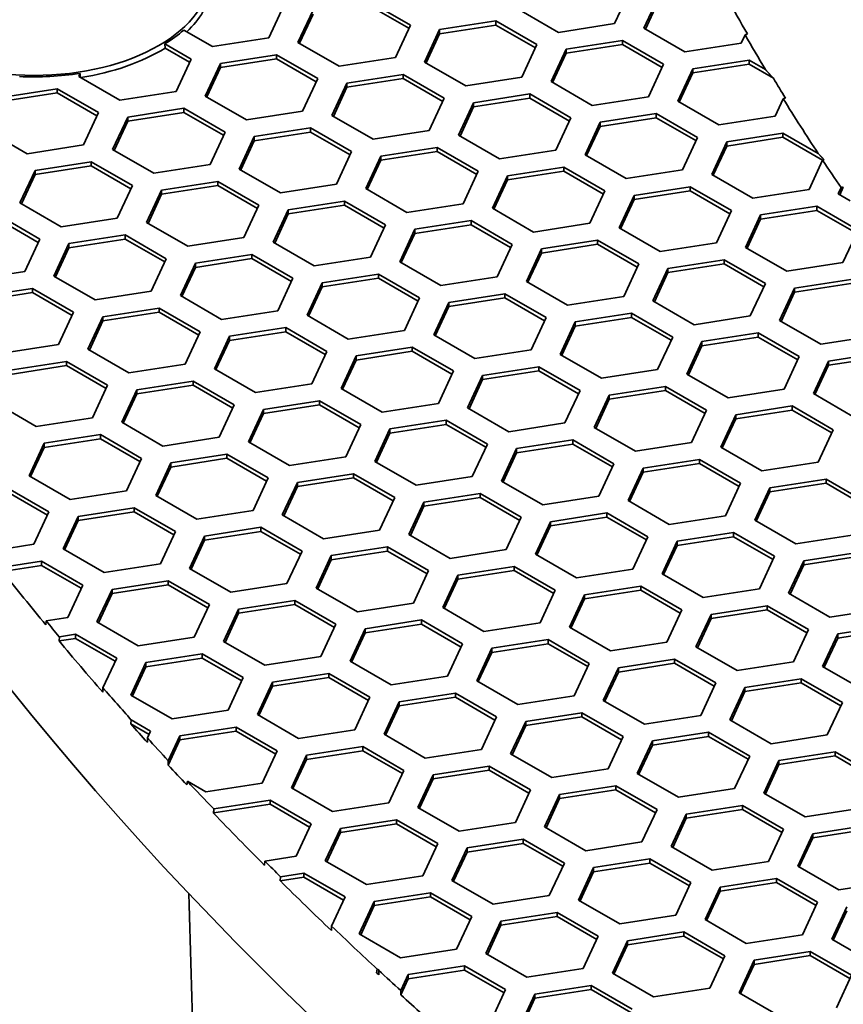
# Model space of a CAD drawing. Units: millimetres. Extents: x 14 to 1080, y -49 to 580.
# Drawn here: x 579 to 595, y 271 to 290 of the extents above; entities that cross this region are included whole.
import ezdxf

# ---------------------------------------------------------------- set-up
doc = ezdxf.new("R2010")
doc.units = ezdxf.units.MM
doc.header["$LTSCALE"] = 2
doc.layers.add('Visible (ISO)', color=7, linetype='Continuous', lineweight=35)

msp = doc.modelspace()

# ---------------------------------------------------------------- linework, layer by layer
at = {"layer": 'Visible (ISO)'}
for p, q in [((591.022, 290.983), (590.723, 290.339)), ((591.303, 290.249), (591.602, 290.893)), ((584.16, 290.699), (583.861, 290.055)), ((585.855, 290.781), (586.672, 290.31)), ((585.855, 290.7), (586.642, 290.246)), ((591.333, 290.232), (591.602, 290.811)), ((584.441, 289.965), (584.74, 290.609)), ((584.471, 289.948), (584.74, 290.527)), ((589.607, 290.166), (588.791, 290.638)), ((586.672, 290.31), (586.373, 289.666)), ((587.251, 290.22), (588.367, 290.393)), ((587.251, 290.139), (588.367, 290.311)), ((588.367, 290.393), (589.183, 289.922)), ((588.367, 290.393), (588.367, 290.311)), ((588.367, 290.311), (589.153, 289.857)), ((590.723, 290.339), (589.607, 290.166)), ((582.746, 289.882), (582.175, 290.212)), ((586.952, 289.576), (587.251, 290.22)), ((586.982, 289.559), (587.251, 290.139)), ((587.251, 290.22), (587.251, 290.139)), ((592.119, 289.778), (591.303, 290.249)), ((593.312, 290.117), (593.235, 289.95)), ((581.807, 289.853), (581.803, 289.937)), ((581.803, 289.937), (582.321, 289.637)), ((583.861, 290.055), (582.746, 289.882)), ((585.258, 289.494), (584.441, 289.965)), ((589.183, 289.922), (588.884, 289.278)), ((589.763, 289.832), (590.879, 290.004)), ((589.763, 289.75), (590.879, 289.922)), ((590.879, 290.004), (591.695, 289.533)), ((590.879, 290.004), (590.879, 289.922)), ((590.879, 289.922), (591.665, 289.468)), ((593.235, 289.95), (592.119, 289.778)), ((581.807, 289.853), (582.292, 289.573)), ((582.901, 289.547), (584.017, 289.72)), ((584.017, 289.72), (584.833, 289.249)), ((584.017, 289.72), (584.017, 289.638)), ((589.464, 289.188), (589.763, 289.832)), ((589.494, 289.17), (589.763, 289.75)), ((589.763, 289.832), (589.763, 289.75)), ((582.321, 289.637), (582.023, 288.993)), ((582.603, 288.903), (582.901, 289.547)), ((582.901, 289.466), (584.017, 289.638)), ((582.901, 289.547), (582.901, 289.466)), ((584.017, 289.638), (584.803, 289.184)), ((586.373, 289.666), (585.258, 289.494)), ((587.769, 289.105), (586.952, 289.576)), ((591.695, 289.533), (591.396, 288.889)), ((592.275, 289.443), (593.39, 289.616)), ((592.275, 289.361), (593.39, 289.534)), ((593.39, 289.616), (593.716, 289.427)), ((593.39, 289.616), (593.39, 289.534)), ((593.39, 289.534), (593.873, 289.255)), ((580.091, 289.292), (580.119, 289.352)), ((580.907, 288.821), (580.091, 289.292)), ((580.119, 289.352), (580.117, 289.277)), ((582.632, 288.886), (582.901, 289.466)), ((585.413, 289.159), (586.528, 289.331)), ((586.528, 289.331), (587.345, 288.86)), ((586.528, 289.331), (586.528, 289.25)), ((591.976, 288.799), (592.275, 289.443)), ((592.006, 288.782), (592.275, 289.361)), ((592.275, 289.443), (592.275, 289.361)), ((584.833, 289.249), (584.534, 288.605)), ((585.114, 288.515), (585.413, 289.159)), ((585.413, 289.077), (586.528, 289.25)), ((585.413, 289.159), (585.413, 289.077)), ((586.528, 289.25), (587.315, 288.796)), ((588.884, 289.278), (587.769, 289.105)), ((590.281, 288.716), (589.464, 289.188)), ((578.551, 288.875), (579.666, 289.047)), ((578.551, 288.793), (579.666, 288.966)), ((579.666, 289.047), (580.483, 288.576)), ((579.666, 289.047), (579.666, 288.966)), ((579.666, 288.966), (580.453, 288.512)), ((582.023, 288.993), (580.907, 288.821)), ((583.419, 288.432), (582.603, 288.903)), ((585.144, 288.498), (585.413, 289.077)), ((587.925, 288.77), (589.04, 288.943)), ((589.04, 288.943), (589.857, 288.471)), ((589.04, 288.943), (589.04, 288.861)), ((587.345, 288.86), (587.046, 288.216)), ((587.626, 288.126), (587.925, 288.77)), ((587.925, 288.688), (589.04, 288.861)), ((587.925, 288.77), (587.925, 288.688)), ((589.04, 288.861), (589.827, 288.407)), ((591.396, 288.889), (590.281, 288.716)), ((592.792, 288.328), (591.976, 288.799)), ((594.069, 288.848), (593.908, 288.5)), ((580.483, 288.576), (580.184, 287.932)), ((581.063, 288.486), (582.178, 288.659)), ((581.063, 288.404), (582.178, 288.577)), ((582.178, 288.659), (582.995, 288.187)), ((582.178, 288.659), (582.178, 288.577)), ((582.178, 288.577), (582.965, 288.123)), ((584.534, 288.605), (583.419, 288.432)), ((585.93, 288.044), (585.114, 288.515)), ((587.656, 288.109), (587.925, 288.688)), ((590.436, 288.382), (591.551, 288.554)), ((591.551, 288.554), (592.368, 288.083)), ((591.551, 288.554), (591.551, 288.473)), ((580.764, 287.842), (581.063, 288.486)), ((580.794, 287.825), (581.063, 288.404)), ((581.063, 288.486), (581.063, 288.404)), ((589.857, 288.471), (589.558, 287.827)), ((590.137, 287.738), (590.436, 288.382)), ((590.436, 288.3), (591.551, 288.473)), ((590.436, 288.382), (590.436, 288.3)), ((591.551, 288.473), (592.338, 288.018)), ((593.908, 288.5), (592.792, 288.328)), ((579.069, 287.759), (578.252, 288.231)), ((582.995, 288.187), (582.696, 287.543)), ((583.574, 288.097), (584.69, 288.27)), ((583.574, 288.016), (584.69, 288.188)), ((584.69, 288.27), (585.506, 287.799)), ((584.69, 288.27), (584.69, 288.188)), ((584.69, 288.188), (585.476, 287.734)), ((587.046, 288.216), (585.93, 288.044)), ((588.442, 287.655), (587.626, 288.126)), ((590.167, 287.72), (590.436, 288.3)), ((592.948, 287.993), (594.063, 288.165)), ((594.063, 288.165), (594.764, 287.761)), ((594.063, 288.165), (594.063, 288.084)), ((580.184, 287.932), (579.069, 287.759)), ((583.275, 287.454), (583.574, 288.097)), ((583.305, 287.436), (583.574, 288.016)), ((583.574, 288.097), (583.574, 288.016)), ((592.368, 288.083), (592.069, 287.439)), ((592.649, 287.349), (592.948, 287.993)), ((592.948, 287.911), (594.063, 288.084)), ((592.948, 287.993), (592.948, 287.911)), ((594.063, 288.084), (594.85, 287.63)), ((581.581, 287.371), (580.764, 287.842)), ((585.506, 287.799), (585.207, 287.155)), ((586.086, 287.709), (587.202, 287.881)), ((586.086, 287.627), (587.202, 287.8)), ((587.202, 287.881), (588.018, 287.41)), ((587.202, 287.881), (587.202, 287.8)), ((587.202, 287.8), (587.988, 287.345)), ((589.558, 287.827), (588.442, 287.655)), ((590.954, 287.266), (590.137, 287.738)), ((592.679, 287.332), (592.948, 287.911)), ((579.224, 287.425), (580.34, 287.597)), ((580.34, 287.597), (581.156, 287.126)), ((580.34, 287.597), (580.34, 287.515)), ((582.696, 287.543), (581.581, 287.371)), ((585.787, 287.065), (586.086, 287.709)), ((585.817, 287.047), (586.086, 287.627)), ((586.086, 287.709), (586.086, 287.627)), ((594.85, 287.63), (594.581, 287.05)), ((578.926, 286.781), (579.224, 287.425)), ((578.955, 286.763), (579.224, 287.343)), ((579.224, 287.343), (580.34, 287.515)), ((579.224, 287.425), (579.224, 287.343)), ((580.34, 287.515), (581.126, 287.061)), ((584.092, 286.982), (583.275, 287.454)), ((588.018, 287.41), (587.719, 286.766)), ((588.598, 287.32), (589.713, 287.493)), ((588.598, 287.239), (589.713, 287.411)), ((589.713, 287.493), (590.529, 287.021)), ((589.713, 287.493), (589.713, 287.411)), ((589.713, 287.411), (590.5, 286.957)), ((592.069, 287.439), (590.954, 287.266)), ((593.466, 286.877), (592.649, 287.349)), ((581.736, 287.036), (582.851, 287.209)), ((582.851, 287.209), (583.668, 286.737)), ((582.851, 287.209), (582.851, 287.127)), ((585.207, 287.155), (584.092, 286.982)), ((588.299, 286.676), (588.598, 287.32)), ((588.329, 286.659), (588.598, 287.239)), ((588.598, 287.32), (588.598, 287.239)), ((581.156, 287.126), (580.857, 286.482)), ((581.437, 286.392), (581.736, 287.036)), ((581.467, 286.375), (581.736, 286.954)), ((581.736, 286.954), (582.851, 287.127)), ((581.736, 287.036), (581.736, 286.954)), ((582.851, 287.127), (583.638, 286.673)), ((586.604, 286.593), (585.787, 287.065)), ((590.529, 287.021), (590.231, 286.377)), ((591.11, 286.931), (592.225, 287.104)), ((591.11, 286.85), (592.225, 287.022)), ((592.225, 287.104), (593.041, 286.633)), ((592.225, 287.104), (592.225, 287.022)), ((592.225, 287.022), (593.011, 286.568)), ((594.581, 287.05), (593.466, 286.877)), ((595.161, 286.96), (595.218, 287.085)), ((595.4, 286.822), (595.161, 286.96)), ((595.19, 286.943), (595.261, 287.095)), ((579.742, 286.309), (578.926, 286.781)), ((584.248, 286.647), (585.363, 286.82)), ((585.363, 286.82), (586.18, 286.348)), ((585.363, 286.82), (585.363, 286.738)), ((587.719, 286.766), (586.604, 286.593)), ((590.811, 286.287), (591.11, 286.931)), ((590.841, 286.27), (591.11, 286.85)), ((591.11, 286.931), (591.11, 286.85)), ((583.668, 286.737), (583.369, 286.093)), ((583.949, 286.003), (584.248, 286.647)), ((583.979, 285.986), (584.248, 286.566)), ((584.248, 286.566), (585.363, 286.738)), ((584.248, 286.647), (584.248, 286.566)), ((585.363, 286.738), (586.15, 286.284)), ((589.115, 286.205), (588.299, 286.676)), ((593.041, 286.633), (592.743, 285.989)), ((593.621, 286.543), (594.736, 286.715)), ((593.621, 286.461), (594.736, 286.634)), ((594.736, 286.715), (595.553, 286.244)), ((594.736, 286.715), (594.736, 286.634)), ((594.736, 286.634), (595.523, 286.18)), ((578.501, 286.536), (579.318, 286.064)), ((578.501, 286.454), (579.288, 286)), ((580.857, 286.482), (579.742, 286.309)), ((582.254, 285.921), (581.437, 286.392)), ((586.759, 286.259), (587.875, 286.431)), ((587.875, 286.431), (588.691, 285.96)), ((587.875, 286.431), (587.875, 286.35)), ((590.231, 286.377), (589.115, 286.205)), ((593.322, 285.899), (593.621, 286.543)), ((593.352, 285.882), (593.621, 286.461)), ((593.621, 286.543), (593.621, 286.461)), ((586.18, 286.348), (585.881, 285.704)), ((586.46, 285.615), (586.759, 286.259)), ((586.49, 285.598), (586.759, 286.177)), ((586.759, 286.177), (587.875, 286.35)), ((586.759, 286.259), (586.759, 286.177)), ((587.875, 286.35), (588.661, 285.895)), ((591.627, 285.816), (590.811, 286.287)), ((595.553, 286.244), (595.254, 285.6)), ((579.318, 286.064), (579.019, 285.42)), ((579.599, 285.331), (579.897, 285.975)), ((579.897, 285.975), (581.013, 286.147)), ((579.897, 285.893), (581.013, 286.065)), ((579.897, 285.975), (579.897, 285.893)), ((581.013, 286.147), (581.829, 285.676)), ((581.013, 286.147), (581.013, 286.065)), ((581.013, 286.065), (581.799, 285.611)), ((583.369, 286.093), (582.254, 285.921)), ((584.765, 285.532), (583.949, 286.003)), ((589.271, 285.87), (590.386, 286.042)), ((590.386, 286.042), (591.203, 285.571)), ((590.386, 286.042), (590.386, 285.961)), ((592.743, 285.989), (591.627, 285.816)), ((579.628, 285.313), (579.897, 285.893)), ((588.691, 285.96), (588.392, 285.316)), ((588.972, 285.226), (589.271, 285.87)), ((589.002, 285.209), (589.271, 285.788)), ((589.271, 285.788), (590.386, 285.961)), ((589.271, 285.87), (589.271, 285.788)), ((590.386, 285.961), (591.173, 285.507)), ((594.139, 285.428), (593.322, 285.899)), ((581.829, 285.676), (581.53, 285.032)), ((582.11, 284.942), (582.409, 285.586)), ((582.409, 285.586), (583.525, 285.758)), ((582.409, 285.504), (583.525, 285.677)), ((582.409, 285.586), (582.409, 285.504)), ((583.525, 285.758), (584.341, 285.287)), ((583.525, 285.758), (583.525, 285.677)), ((583.525, 285.677), (584.311, 285.223)), ((585.881, 285.704), (584.765, 285.532)), ((587.277, 285.143), (586.46, 285.615)), ((591.782, 285.481), (592.898, 285.654)), ((592.898, 285.654), (593.714, 285.183)), ((592.898, 285.654), (592.898, 285.572)), ((595.254, 285.6), (594.139, 285.428)), ((579.019, 285.42), (577.904, 285.248)), ((582.14, 284.925), (582.409, 285.504)), ((591.203, 285.571), (590.904, 284.927)), ((591.484, 284.837), (591.782, 285.481)), ((591.513, 284.82), (591.782, 285.4)), ((591.782, 285.4), (592.898, 285.572)), ((591.782, 285.481), (591.782, 285.4)), ((592.898, 285.572), (593.684, 285.118)), ((580.415, 284.859), (579.599, 285.331)), ((584.341, 285.287), (584.042, 284.643)), ((584.622, 284.553), (584.921, 285.197)), ((584.921, 285.197), (586.036, 285.37)), ((584.921, 285.116), (586.036, 285.288)), ((584.921, 285.197), (584.921, 285.116)), ((586.036, 285.37), (586.853, 284.898)), ((586.036, 285.37), (586.036, 285.288)), ((586.036, 285.288), (586.823, 284.834)), ((588.392, 285.316), (587.277, 285.143)), ((589.789, 284.755), (588.972, 285.226)), ((593.714, 285.183), (593.415, 284.539)), ((594.294, 285.093), (595.41, 285.265)), ((594.294, 285.011), (595.41, 285.184)), ((578.059, 284.913), (579.174, 285.086)), ((578.059, 284.831), (579.174, 285.004)), ((579.174, 285.086), (579.991, 284.614)), ((579.174, 285.086), (579.174, 285.004)), ((579.174, 285.004), (579.961, 284.55)), ((581.53, 285.032), (580.415, 284.859)), ((584.652, 284.536), (584.921, 285.116)), ((593.995, 284.449), (594.294, 285.093)), ((594.025, 284.431), (594.294, 285.011)), ((594.294, 285.093), (594.294, 285.011)), ((582.927, 284.47), (582.11, 284.942)), ((586.853, 284.898), (586.554, 284.254)), ((587.134, 284.165), (587.433, 284.808)), ((587.433, 284.808), (588.548, 284.981)), ((587.433, 284.727), (588.548, 284.899)), ((587.433, 284.808), (587.433, 284.727)), ((588.548, 284.981), (589.364, 284.51)), ((588.548, 284.981), (588.548, 284.899)), ((588.548, 284.899), (589.335, 284.445)), ((590.904, 284.927), (589.789, 284.755)), ((592.3, 284.366), (591.484, 284.837)), ((579.991, 284.614), (579.692, 283.97)), ((580.571, 284.524), (581.686, 284.697)), ((580.571, 284.443), (581.686, 284.615)), ((581.686, 284.697), (582.503, 284.225)), ((581.686, 284.697), (581.686, 284.615)), ((581.686, 284.615), (582.473, 284.161)), ((584.042, 284.643), (582.927, 284.47)), ((587.164, 284.147), (587.433, 284.727)), ((580.272, 283.88), (580.571, 284.524)), ((580.302, 283.863), (580.571, 284.443)), ((580.571, 284.524), (580.571, 284.443)), ((585.438, 284.082), (584.622, 284.553)), ((589.364, 284.51), (589.066, 283.866)), ((589.645, 283.776), (589.944, 284.42)), ((589.944, 284.42), (591.059, 284.593)), ((589.944, 284.338), (591.059, 284.511)), ((589.944, 284.42), (589.944, 284.338)), ((591.059, 284.593), (591.876, 284.121)), ((591.059, 284.593), (591.059, 284.511)), ((591.059, 284.511), (591.846, 284.057)), ((593.415, 284.539), (592.3, 284.366)), ((594.812, 283.977), (593.995, 284.449)), ((582.503, 284.225), (582.204, 283.582)), ((583.082, 284.136), (584.198, 284.308)), ((583.082, 284.054), (584.198, 284.227)), ((584.198, 284.308), (585.014, 283.837)), ((584.198, 284.308), (584.198, 284.227)), ((584.198, 284.227), (584.984, 283.773)), ((586.554, 284.254), (585.438, 284.082)), ((589.675, 283.759), (589.944, 284.338)), ((582.783, 283.492), (583.082, 284.136)), ((582.813, 283.475), (583.082, 284.054)), ((583.082, 284.136), (583.082, 284.054)), ((587.95, 283.693), (587.134, 284.165)), ((591.876, 284.121), (591.577, 283.477)), ((592.157, 283.387), (592.456, 284.031)), ((592.456, 284.031), (593.571, 284.204)), ((592.456, 283.95), (593.571, 284.122)), ((592.456, 284.031), (592.456, 283.95)), ((593.571, 284.204), (594.388, 283.732)), ((593.571, 284.204), (593.571, 284.122)), ((593.571, 284.122), (594.358, 283.668)), ((595.927, 284.15), (594.812, 283.977)), ((579.692, 283.97), (578.577, 283.798)), ((581.088, 283.409), (580.272, 283.88)), ((585.014, 283.837), (584.715, 283.193)), ((585.594, 283.747), (586.709, 283.92)), ((585.594, 283.665), (586.709, 283.838)), ((586.709, 283.92), (587.526, 283.448)), ((586.709, 283.92), (586.709, 283.838)), ((586.709, 283.838), (587.496, 283.384)), ((589.066, 283.866), (587.95, 283.693)), ((592.187, 283.37), (592.456, 283.95)), ((594.967, 283.643), (596.083, 283.815)), ((578.732, 283.463), (579.848, 283.635)), ((579.848, 283.635), (580.664, 283.164)), ((579.848, 283.635), (579.848, 283.554)), ((585.295, 283.103), (585.594, 283.747)), ((585.325, 283.086), (585.594, 283.665)), ((585.594, 283.747), (585.594, 283.665)), ((590.462, 283.305), (589.645, 283.776)), ((594.388, 283.732), (594.089, 283.088)), ((594.668, 282.999), (594.967, 283.643)), ((594.967, 283.561), (596.083, 283.734)), ((594.967, 283.643), (594.967, 283.561)), ((578.732, 283.381), (579.848, 283.554)), ((579.848, 283.554), (580.634, 283.1)), ((582.204, 283.582), (581.088, 283.409)), ((583.6, 283.02), (582.783, 283.492)), ((587.526, 283.448), (587.227, 282.804)), ((588.105, 283.359), (589.221, 283.531)), ((588.105, 283.277), (589.221, 283.449)), ((589.221, 283.531), (590.037, 283.06)), ((589.221, 283.531), (589.221, 283.449)), ((589.221, 283.449), (590.007, 282.995)), ((591.577, 283.477), (590.462, 283.305)), ((594.698, 282.981), (594.967, 283.561)), ((581.244, 283.074), (582.359, 283.247)), ((582.359, 283.247), (583.176, 282.776)), ((582.359, 283.247), (582.359, 283.165)), ((587.807, 282.715), (588.105, 283.359)), ((587.837, 282.697), (588.105, 283.277)), ((588.105, 283.359), (588.105, 283.277)), ((592.973, 282.916), (592.157, 283.387)), ((580.664, 283.164), (580.365, 282.52)), ((580.945, 282.43), (581.244, 283.074)), ((581.244, 282.993), (582.359, 283.165)), ((581.244, 283.074), (581.244, 282.993)), ((582.359, 283.165), (583.146, 282.711)), ((584.715, 283.193), (583.6, 283.02)), ((586.112, 282.632), (585.295, 283.103)), ((590.037, 283.06), (589.738, 282.416)), ((590.617, 282.97), (591.733, 283.142)), ((590.617, 282.888), (591.733, 283.061)), ((591.733, 283.142), (592.549, 282.671)), ((591.733, 283.142), (591.733, 283.061)), ((591.733, 283.061), (592.519, 282.606)), ((594.089, 283.088), (592.973, 282.916)), ((580.975, 282.413), (581.244, 282.993)), ((583.756, 282.686), (584.871, 282.858)), ((584.871, 282.858), (585.687, 282.387)), ((584.871, 282.858), (584.871, 282.776)), ((590.319, 282.326), (590.617, 282.97)), ((590.348, 282.309), (590.617, 282.888)), ((590.617, 282.97), (590.617, 282.888)), ((595.485, 282.527), (594.668, 282.999)), ((579.25, 282.348), (578.433, 282.819)), ((583.176, 282.776), (582.877, 282.132)), ((583.457, 282.042), (583.756, 282.686)), ((583.756, 282.604), (584.871, 282.776)), ((583.756, 282.686), (583.756, 282.604)), ((584.871, 282.776), (585.658, 282.322)), ((587.227, 282.804), (586.112, 282.632)), ((588.623, 282.243), (587.807, 282.715)), ((592.549, 282.671), (592.25, 282.027)), ((593.129, 282.581), (594.244, 282.754)), ((593.129, 282.5), (594.244, 282.672)), ((594.244, 282.754), (595.061, 282.282)), ((594.244, 282.754), (594.244, 282.672)), ((594.244, 282.672), (595.031, 282.218)), ((580.365, 282.52), (579.25, 282.348)), ((583.487, 282.024), (583.756, 282.604)), ((586.267, 282.297), (587.382, 282.47)), ((587.382, 282.47), (588.199, 281.998)), ((587.382, 282.47), (587.382, 282.388)), ((592.83, 281.937), (593.129, 282.581)), ((592.86, 281.92), (593.129, 282.5)), ((593.129, 282.581), (593.129, 282.5)), ((581.761, 281.959), (580.945, 282.43)), ((585.687, 282.387), (585.389, 281.743)), ((585.968, 281.653), (586.267, 282.297)), ((586.267, 282.215), (587.382, 282.388)), ((586.267, 282.297), (586.267, 282.215)), ((587.382, 282.388), (588.169, 281.934)), ((589.738, 282.416), (588.623, 282.243)), ((591.135, 281.854), (590.319, 282.326)), ((595.061, 282.282), (594.762, 281.638)), ((579.405, 282.013), (580.521, 282.185)), ((579.405, 281.931), (580.521, 282.104)), ((580.521, 282.185), (581.337, 281.714)), ((580.521, 282.185), (580.521, 282.104)), ((580.521, 282.104), (581.307, 281.65)), ((582.877, 282.132), (581.761, 281.959)), ((585.998, 281.636), (586.267, 282.215)), ((588.779, 281.908), (589.894, 282.081)), ((589.894, 282.081), (590.711, 281.609)), ((589.894, 282.081), (589.894, 281.999)), ((579.106, 281.369), (579.405, 282.013)), ((579.136, 281.352), (579.405, 281.931)), ((579.405, 282.013), (579.405, 281.931)), ((584.273, 281.57), (583.457, 282.042)), ((588.199, 281.998), (587.9, 281.354)), ((588.48, 281.264), (588.779, 281.908)), ((588.779, 281.827), (589.894, 281.999)), ((588.779, 281.908), (588.779, 281.827)), ((589.894, 281.999), (590.681, 281.545)), ((592.25, 282.027), (591.135, 281.854)), ((593.646, 281.466), (592.83, 281.937)), ((581.337, 281.714), (581.038, 281.07)), ((581.917, 281.624), (583.032, 281.797)), ((581.917, 281.543), (583.032, 281.715)), ((583.032, 281.797), (583.849, 281.325)), ((583.032, 281.797), (583.032, 281.715)), ((583.032, 281.715), (583.819, 281.261)), ((585.389, 281.743), (584.273, 281.57)), ((588.51, 281.247), (588.779, 281.827)), ((591.29, 281.52), (592.406, 281.692)), ((592.406, 281.692), (593.222, 281.221)), ((592.406, 281.692), (592.406, 281.611)), ((581.618, 280.98), (581.917, 281.624)), ((581.648, 280.963), (581.917, 281.543)), ((581.917, 281.624), (581.917, 281.543)), ((586.785, 281.182), (585.968, 281.653)), ((590.711, 281.609), (590.412, 280.965)), ((590.991, 280.876), (591.29, 281.52)), ((591.29, 281.438), (592.406, 281.611)), ((591.29, 281.52), (591.29, 281.438)), ((592.406, 281.611), (593.192, 281.157)), ((594.762, 281.638), (593.646, 281.466)), ((579.923, 280.898), (579.106, 281.369)), ((583.849, 281.325), (583.55, 280.681)), ((584.429, 281.236), (585.544, 281.408)), ((584.429, 281.154), (585.544, 281.327)), ((585.544, 281.408), (586.36, 280.937)), ((585.544, 281.408), (585.544, 281.327)), ((585.544, 281.327), (586.331, 280.872)), ((587.9, 281.354), (586.785, 281.182)), ((591.021, 280.859), (591.29, 281.438)), ((593.802, 281.131), (594.918, 281.304)), ((594.918, 281.304), (595.734, 280.832)), ((594.918, 281.304), (594.918, 281.222)), ((578.682, 281.124), (579.499, 280.653)), ((584.13, 280.592), (584.429, 281.236)), ((584.16, 280.574), (584.429, 281.154)), ((584.429, 281.236), (584.429, 281.154)), ((589.297, 280.793), (588.48, 281.264)), ((593.222, 281.221), (592.923, 280.577)), ((593.503, 280.487), (593.802, 281.131)), ((593.802, 281.049), (594.918, 281.222)), ((593.802, 281.131), (593.802, 281.049)), ((594.918, 281.222), (595.704, 280.768)), ((578.682, 281.042), (579.469, 280.588)), ((581.038, 281.07), (579.923, 280.898)), ((582.435, 280.509), (581.618, 280.98)), ((586.36, 280.937), (586.062, 280.293)), ((586.94, 280.847), (588.056, 281.019)), ((586.94, 280.765), (588.056, 280.938)), ((588.056, 281.019), (588.872, 280.548)), ((588.056, 281.019), (588.056, 280.938)), ((588.056, 280.938), (588.842, 280.484)), ((590.412, 280.965), (589.297, 280.793)), ((593.533, 280.47), (593.802, 281.049)), ((580.079, 280.563), (581.194, 280.735)), ((581.194, 280.735), (582.011, 280.264)), ((581.194, 280.735), (581.194, 280.654)), ((586.642, 280.203), (586.94, 280.847)), ((586.671, 280.186), (586.94, 280.765)), ((586.94, 280.847), (586.94, 280.765)), ((591.808, 280.404), (590.991, 280.876)), ((579.499, 280.653), (579.2, 280.009)), ((579.78, 279.919), (580.079, 280.563)), ((580.079, 280.481), (581.194, 280.654)), ((580.079, 280.563), (580.079, 280.481)), ((581.194, 280.654), (581.981, 280.199)), ((583.55, 280.681), (582.435, 280.509)), ((584.946, 280.12), (584.13, 280.592)), ((588.872, 280.548), (588.573, 279.904)), ((589.452, 280.458), (590.567, 280.631)), ((589.452, 280.377), (590.567, 280.549)), ((590.567, 280.631), (591.384, 280.159)), ((590.567, 280.631), (590.567, 280.549)), ((590.567, 280.549), (591.354, 280.095)), ((592.923, 280.577), (591.808, 280.404)), ((579.81, 279.901), (580.079, 280.481)), ((582.59, 280.174), (583.705, 280.347)), ((583.705, 280.347), (584.522, 279.875)), ((583.705, 280.347), (583.705, 280.265)), ((589.153, 279.814), (589.452, 280.458)), ((589.183, 279.797), (589.452, 280.377)), ((589.452, 280.458), (589.452, 280.377)), ((594.32, 280.016), (593.503, 280.487)), ((582.011, 280.264), (581.712, 279.62)), ((582.291, 279.53), (582.59, 280.174)), ((582.59, 280.093), (583.705, 280.265)), ((582.59, 280.174), (582.59, 280.093)), ((583.705, 280.265), (584.492, 279.811)), ((586.062, 280.293), (584.946, 280.12)), ((587.458, 279.731), (586.642, 280.203)), ((591.384, 280.159), (591.085, 279.516)), ((591.964, 280.07), (593.079, 280.242)), ((591.964, 279.988), (593.079, 280.16)), ((593.079, 280.242), (593.896, 279.771)), ((593.079, 280.242), (593.079, 280.16)), ((593.079, 280.16), (593.866, 279.706)), ((595.435, 280.188), (594.32, 280.016)), ((579.2, 280.009), (578.334, 279.875)), ((580.596, 279.447), (579.78, 279.919)), ((582.321, 279.513), (582.59, 280.093)), ((585.102, 279.785), (586.217, 279.958)), ((586.217, 279.958), (587.034, 279.487)), ((586.217, 279.958), (586.217, 279.876)), ((591.665, 279.426), (591.964, 280.07)), ((591.695, 279.408), (591.964, 279.988)), ((591.964, 280.07), (591.964, 279.988)), ((584.522, 279.875), (584.223, 279.231)), ((584.803, 279.141), (585.102, 279.785)), ((585.102, 279.704), (586.217, 279.876)), ((585.102, 279.785), (585.102, 279.704)), ((586.217, 279.876), (587.004, 279.422)), ((588.573, 279.904), (587.458, 279.731)), ((589.969, 279.343), (589.153, 279.814)), ((593.896, 279.771), (593.597, 279.127)), ((594.475, 279.681), (595.59, 279.854)), ((594.475, 279.599), (595.59, 279.772)), ((578.58, 279.472), (579.356, 279.592)), ((578.585, 279.555), (579.356, 279.674)), ((579.356, 279.674), (580.172, 279.202)), ((579.356, 279.674), (579.356, 279.592)), ((579.356, 279.592), (580.142, 279.138)), ((581.712, 279.62), (580.596, 279.447)), ((583.108, 279.059), (582.291, 279.53)), ((584.833, 279.124), (585.102, 279.704)), ((587.613, 279.397), (588.729, 279.569)), ((588.729, 279.569), (589.545, 279.098)), ((588.729, 279.569), (588.729, 279.488)), ((594.176, 279.037), (594.475, 279.681)), ((594.206, 279.02), (594.475, 279.599)), ((594.475, 279.681), (594.475, 279.599)), ((587.034, 279.487), (586.735, 278.843)), ((587.314, 278.753), (587.613, 279.397)), ((587.613, 279.315), (588.729, 279.488)), ((587.613, 279.397), (587.613, 279.315)), ((588.729, 279.488), (589.515, 279.034)), ((591.085, 279.516), (589.969, 279.343)), ((592.481, 278.954), (591.665, 279.426)), ((580.172, 279.202), (579.873, 278.558)), ((580.752, 279.113), (581.867, 279.285)), ((580.752, 279.031), (581.867, 279.204)), ((581.867, 279.285), (582.683, 278.814)), ((581.867, 279.285), (581.867, 279.204)), ((581.867, 279.204), (582.654, 278.749)), ((584.223, 279.231), (583.108, 279.059)), ((585.62, 278.67), (584.803, 279.141)), ((587.344, 278.736), (587.613, 279.315)), ((590.125, 279.008), (591.241, 279.181)), ((591.241, 279.181), (592.057, 278.709)), ((591.241, 279.181), (591.241, 279.099)), ((580.453, 278.469), (580.752, 279.113)), ((580.483, 278.452), (580.752, 279.031)), ((580.752, 279.113), (580.752, 279.031)), ((589.545, 279.098), (589.246, 278.454)), ((589.826, 278.364), (590.125, 279.008)), ((590.125, 278.926), (591.241, 279.099)), ((590.125, 279.008), (590.125, 278.926)), ((591.241, 279.099), (592.027, 278.645)), ((593.597, 279.127), (592.481, 278.954)), ((594.993, 278.566), (594.176, 279.037)), ((582.683, 278.814), (582.385, 278.17)), ((583.263, 278.724), (584.379, 278.897)), ((583.263, 278.642), (584.379, 278.815)), ((584.379, 278.897), (585.195, 278.425)), ((584.379, 278.897), (584.379, 278.815)), ((584.379, 278.815), (585.165, 278.361)), ((586.735, 278.843), (585.62, 278.67)), ((588.131, 278.282), (587.314, 278.753)), ((589.856, 278.347), (590.125, 278.926)), ((592.637, 278.62), (593.752, 278.792)), ((593.752, 278.792), (594.568, 278.321)), ((593.752, 278.792), (593.752, 278.71)), ((596.108, 278.738), (594.993, 278.566)), ((579.873, 278.558), (579.443, 278.492)), ((582.965, 278.08), (583.263, 278.724)), ((582.994, 278.063), (583.263, 278.642)), ((583.263, 278.724), (583.263, 278.642)), ((592.057, 278.709), (591.758, 278.065)), ((592.338, 277.976), (592.637, 278.62)), ((592.637, 278.538), (593.752, 278.71)), ((592.637, 278.62), (592.637, 278.538)), ((593.752, 278.71), (594.539, 278.256)), ((579.443, 278.492), (579.437, 278.409)), ((581.269, 277.997), (580.453, 278.469)), ((585.195, 278.425), (584.896, 277.781)), ((585.775, 278.335), (586.89, 278.508)), ((585.775, 278.254), (586.89, 278.426)), ((586.89, 278.508), (587.707, 278.037)), ((586.89, 278.508), (586.89, 278.426)), ((586.89, 278.426), (587.677, 277.972)), ((589.246, 278.454), (588.131, 278.282)), ((590.643, 277.893), (589.826, 278.364)), ((592.368, 277.958), (592.637, 278.538)), ((595.149, 278.231), (596.264, 278.403)), ((579.701, 278.092), (579.707, 278.174)), ((579.707, 278.174), (580.028, 278.224)), ((580.028, 278.224), (580.845, 277.752)), ((580.028, 278.224), (580.028, 278.142)), ((582.385, 278.17), (581.269, 277.997)), ((585.476, 277.691), (585.775, 278.335)), ((585.506, 277.674), (585.775, 278.254)), ((585.775, 278.335), (585.775, 278.254)), ((594.568, 278.321), (594.27, 277.677)), ((594.85, 277.587), (595.149, 278.231)), ((595.149, 278.149), (596.264, 278.322)), ((595.149, 278.231), (595.149, 278.149)), ((579.701, 278.092), (580.028, 278.142)), ((580.028, 278.142), (580.815, 277.688)), ((583.781, 277.609), (582.965, 278.08)), ((587.707, 278.037), (587.408, 277.393)), ((588.287, 277.947), (589.402, 278.119)), ((588.287, 277.865), (589.402, 278.038)), ((589.402, 278.119), (590.219, 277.648)), ((589.402, 278.119), (589.402, 278.038)), ((589.402, 278.038), (590.189, 277.583)), ((591.758, 278.065), (590.643, 277.893)), ((593.154, 277.504), (592.338, 277.976)), ((594.88, 277.57), (595.149, 278.149)), ((581.425, 277.663), (582.54, 277.835)), ((582.54, 277.835), (583.357, 277.364)), ((582.54, 277.835), (582.54, 277.753)), ((584.896, 277.781), (583.781, 277.609)), ((587.988, 277.303), (588.287, 277.947)), ((588.018, 277.285), (588.287, 277.865)), ((588.287, 277.947), (588.287, 277.865)), ((580.845, 277.752), (580.571, 277.162)), ((581.126, 277.019), (581.425, 277.663)), ((581.156, 277.001), (581.425, 277.581)), ((581.425, 277.581), (582.54, 277.753)), ((581.425, 277.663), (581.425, 277.581)), ((582.54, 277.753), (583.327, 277.299)), ((586.293, 277.22), (585.476, 277.691)), ((590.219, 277.648), (589.92, 277.004)), ((590.798, 277.558), (591.914, 277.731)), ((590.798, 277.476), (591.914, 277.649)), ((591.914, 277.731), (592.73, 277.259)), ((591.914, 277.731), (591.914, 277.649)), ((591.914, 277.649), (592.7, 277.195)), ((594.27, 277.677), (593.154, 277.504)), ((595.666, 277.115), (594.85, 277.587)), ((583.936, 277.274), (585.052, 277.447)), ((585.052, 277.447), (585.868, 276.975)), ((585.052, 277.447), (585.052, 277.365)), ((587.408, 277.393), (586.293, 277.22)), ((590.499, 276.914), (590.798, 277.558)), ((590.529, 276.897), (590.798, 277.476)), ((590.798, 277.558), (590.798, 277.476)), ((583.357, 277.364), (583.058, 276.72)), ((583.638, 276.63), (583.936, 277.274)), ((583.667, 276.613), (583.936, 277.192)), ((583.936, 277.192), (585.052, 277.365)), ((583.936, 277.274), (583.936, 277.192)), ((585.052, 277.365), (585.838, 276.911)), ((588.804, 276.831), (587.988, 277.303)), ((592.73, 277.259), (592.431, 276.615)), ((593.31, 277.169), (594.425, 277.342)), ((593.31, 277.088), (594.425, 277.26)), ((594.425, 277.342), (595.242, 276.87)), ((594.425, 277.342), (594.425, 277.26)), ((594.425, 277.26), (595.212, 276.806)), ((580.571, 277.162), (580.569, 277.076)), ((581.943, 276.547), (581.126, 277.019)), ((586.448, 276.885), (587.564, 277.058)), ((587.564, 277.058), (588.38, 276.586)), ((587.564, 277.058), (587.564, 276.976)), ((589.92, 277.004), (588.804, 276.831)), ((593.011, 276.525), (593.31, 277.169)), ((593.041, 276.508), (593.31, 277.088)), ((593.31, 277.169), (593.31, 277.088)), ((585.868, 276.975), (585.569, 276.331)), ((586.149, 276.241), (586.448, 276.885)), ((586.179, 276.224), (586.448, 276.804)), ((586.448, 276.804), (587.564, 276.976)), ((586.448, 276.885), (586.448, 276.804)), ((587.564, 276.976), (588.35, 276.522)), ((591.316, 276.443), (590.499, 276.914)), ((595.242, 276.87), (594.943, 276.227)), ((583.058, 276.72), (581.943, 276.547)), ((584.454, 276.159), (583.638, 276.63)), ((588.96, 276.497), (590.075, 276.669)), ((590.075, 276.669), (590.892, 276.198)), ((590.075, 276.669), (590.075, 276.588)), ((592.431, 276.615), (591.316, 276.443)), ((581.122, 276.449), (581.134, 276.524)), ((581.122, 276.449), (581.488, 276.238)), ((581.134, 276.524), (581.518, 276.302)), ((588.38, 276.586), (588.081, 275.942)), ((588.661, 275.853), (588.96, 276.497)), ((588.691, 275.835), (588.96, 276.415)), ((588.96, 276.415), (590.075, 276.588)), ((588.96, 276.497), (588.96, 276.415)), ((590.075, 276.588), (590.862, 276.133)), ((593.828, 276.054), (593.011, 276.525)), ((581.518, 276.302), (581.456, 276.167)), ((581.868, 275.717), (582.098, 276.213)), ((582.098, 276.213), (583.213, 276.385)), ((582.098, 276.131), (583.213, 276.303)), ((582.098, 276.213), (582.098, 276.131)), ((583.213, 276.385), (584.03, 275.914)), ((583.213, 276.385), (583.213, 276.303)), ((583.213, 276.303), (584, 275.849)), ((585.569, 276.331), (584.454, 276.159)), ((586.966, 275.77), (586.149, 276.241)), ((590.892, 276.198), (590.593, 275.554)), ((591.472, 276.108), (592.587, 276.28)), ((591.472, 276.026), (592.587, 276.199)), ((592.587, 276.28), (593.403, 275.809)), ((592.587, 276.28), (592.587, 276.199)), ((592.587, 276.199), (593.374, 275.745)), ((594.943, 276.227), (593.828, 276.054)), ((581.456, 276.167), (581.454, 276.081)), ((581.866, 275.631), (582.098, 276.131)), ((591.173, 275.464), (591.472, 276.108)), ((591.203, 275.447), (591.472, 276.026)), ((591.472, 276.108), (591.472, 276.026)), ((584.03, 275.914), (583.731, 275.27)), ((584.311, 275.18), (584.61, 275.824)), ((584.61, 275.824), (585.725, 275.996)), ((584.61, 275.742), (585.725, 275.915)), ((584.61, 275.824), (584.61, 275.742)), ((585.725, 275.996), (586.542, 275.525)), ((585.725, 275.996), (585.725, 275.915)), ((585.725, 275.915), (586.512, 275.461)), ((588.081, 275.942), (586.966, 275.77)), ((589.477, 275.381), (588.661, 275.853)), ((593.403, 275.809), (593.105, 275.165)), ((593.983, 275.719), (595.098, 275.892)), ((593.983, 275.638), (595.098, 275.81)), ((595.098, 275.892), (595.915, 275.421)), ((595.098, 275.892), (595.098, 275.81)), ((595.098, 275.81), (595.885, 275.356)), ((581.866, 275.631), (581.868, 275.717)), ((584.341, 275.163), (584.61, 275.742)), ((593.684, 275.075), (593.983, 275.719)), ((593.714, 275.058), (593.983, 275.638)), ((593.983, 275.719), (593.983, 275.638)), ((586.542, 275.525), (586.243, 274.881)), ((586.822, 274.791), (587.121, 275.435)), ((587.121, 275.435), (588.237, 275.608)), ((587.121, 275.354), (588.237, 275.526)), ((587.121, 275.435), (587.121, 275.354)), ((588.237, 275.608), (589.053, 275.136)), ((588.237, 275.608), (588.237, 275.526)), ((588.237, 275.526), (589.023, 275.072)), ((590.593, 275.554), (589.477, 275.381)), ((591.989, 274.993), (591.173, 275.464)), ((582.247, 275.31), (582.234, 275.236)), ((582.616, 275.097), (582.247, 275.31)), ((583.731, 275.27), (582.616, 275.097)), ((586.852, 274.774), (587.121, 275.354)), ((585.127, 274.708), (584.311, 275.18)), ((589.053, 275.136), (588.754, 274.492)), ((589.334, 274.403), (589.633, 275.046)), ((589.633, 275.046), (590.748, 275.219)), ((589.633, 274.965), (590.748, 275.137)), ((589.633, 275.046), (589.633, 274.965)), ((590.748, 275.219), (591.565, 274.748)), ((590.748, 275.219), (590.748, 275.137)), ((590.748, 275.137), (591.535, 274.683)), ((593.105, 275.165), (591.989, 274.993)), ((594.501, 274.604), (593.684, 275.075)), ((582.771, 274.762), (583.887, 274.935)), ((582.771, 274.681), (583.887, 274.853)), ((583.887, 274.935), (584.703, 274.463)), ((583.887, 274.935), (583.887, 274.853)), ((583.887, 274.853), (584.673, 274.399)), ((586.243, 274.881), (585.127, 274.708)), ((589.364, 274.385), (589.633, 274.965)), ((592.144, 274.658), (593.26, 274.83)), ((593.26, 274.83), (594.076, 274.359)), ((593.26, 274.83), (593.26, 274.749)), ((582.768, 274.673), (582.77, 274.759)), ((582.768, 274.673), (582.771, 274.681)), ((582.77, 274.759), (582.771, 274.762)), ((582.771, 274.762), (582.771, 274.681)), ((587.639, 274.32), (586.822, 274.791)), ((591.565, 274.748), (591.266, 274.104)), ((591.846, 274.014), (592.144, 274.658)), ((592.144, 274.576), (593.26, 274.749)), ((592.144, 274.658), (592.144, 274.576)), ((593.26, 274.749), (594.046, 274.295)), ((595.616, 274.777), (594.501, 274.604)), ((584.703, 274.463), (584.404, 273.82)), ((585.283, 274.374), (586.398, 274.546)), ((585.283, 274.292), (586.398, 274.465)), ((586.398, 274.546), (587.215, 274.075)), ((586.398, 274.546), (586.398, 274.465)), ((586.398, 274.465), (587.185, 274.011)), ((588.754, 274.492), (587.639, 274.32)), ((591.876, 273.997), (592.144, 274.576)), ((594.656, 274.269), (595.772, 274.442)), ((584.984, 273.73), (585.283, 274.374)), ((585.014, 273.713), (585.283, 274.292)), ((585.283, 274.374), (585.283, 274.292)), ((590.151, 273.931), (589.334, 274.403)), ((594.076, 274.359), (593.777, 273.715)), ((594.358, 273.625), (594.656, 274.269)), ((594.656, 274.187), (595.772, 274.36)), ((594.656, 274.269), (594.656, 274.187)), ((587.215, 274.075), (586.916, 273.431)), ((587.795, 273.985), (588.91, 274.158)), ((587.795, 273.903), (588.91, 274.076)), ((588.91, 274.158), (589.726, 273.686)), ((588.91, 274.158), (588.91, 274.076)), ((588.91, 274.076), (589.697, 273.622)), ((591.266, 274.104), (590.151, 273.931)), ((594.387, 273.608), (594.656, 274.187)), ((587.496, 273.341), (587.795, 273.985)), ((587.526, 273.324), (587.795, 273.903)), ((587.795, 273.985), (587.795, 273.903)), ((592.662, 273.543), (591.846, 274.014)), ((583.784, 273.724), (583.779, 273.641)), ((584.404, 273.82), (583.784, 273.724)), ((585.8, 273.258), (584.984, 273.73)), ((589.726, 273.686), (589.428, 273.042)), ((590.306, 273.596), (591.421, 273.769)), ((590.306, 273.515), (591.421, 273.687)), ((591.421, 273.769), (592.238, 273.298)), ((591.421, 273.769), (591.421, 273.687)), ((591.421, 273.687), (592.208, 273.233)), ((593.777, 273.715), (592.662, 273.543)), ((584.097, 273.413), (584.56, 273.485)), ((584.56, 273.485), (585.376, 273.013)), ((584.56, 273.485), (584.56, 273.403)), ((590.007, 272.953), (590.306, 273.596)), ((590.037, 272.935), (590.306, 273.515)), ((590.306, 273.596), (590.306, 273.515)), ((595.174, 273.154), (594.358, 273.625)), ((584.091, 273.331), (584.097, 273.413)), ((584.091, 273.331), (584.56, 273.403)), ((584.56, 273.403), (585.346, 272.949)), ((586.916, 273.431), (585.8, 273.258)), ((588.312, 272.87), (587.496, 273.341)), ((592.238, 273.298), (591.939, 272.654)), ((592.818, 273.208), (593.933, 273.38)), ((592.818, 273.126), (593.933, 273.299)), ((593.933, 273.38), (594.75, 272.909)), ((593.933, 273.38), (593.933, 273.299)), ((593.933, 273.299), (594.72, 272.844)), ((596.289, 273.326), (595.174, 273.154)), ((585.956, 272.924), (587.071, 273.096)), ((587.071, 273.096), (587.888, 272.625)), ((587.071, 273.096), (587.071, 273.014)), ((592.519, 272.564), (592.818, 273.208)), ((592.549, 272.546), (592.818, 273.126)), ((592.818, 273.208), (592.818, 273.126)), ((585.376, 273.013), (585.107, 272.433)), ((585.657, 272.28), (585.956, 272.924)), ((585.956, 272.842), (587.071, 273.014)), ((585.956, 272.924), (585.956, 272.842)), ((587.071, 273.014), (587.858, 272.56)), ((589.428, 273.042), (588.312, 272.87)), ((590.824, 272.481), (590.007, 272.953)), ((594.75, 272.909), (594.451, 272.265)), ((585.687, 272.262), (585.956, 272.842)), ((588.468, 272.535), (589.583, 272.708)), ((589.583, 272.708), (590.399, 272.236)), ((589.583, 272.708), (589.583, 272.626)), ((595.03, 272.175), (595.329, 272.819)), ((595.06, 272.158), (595.329, 272.738)), ((587.888, 272.625), (587.589, 271.981)), ((588.169, 271.891), (588.468, 272.535)), ((588.468, 272.453), (589.583, 272.626)), ((588.468, 272.535), (588.468, 272.453)), ((589.583, 272.626), (590.369, 272.172)), ((591.939, 272.654), (590.824, 272.481)), ((593.336, 272.092), (592.519, 272.564)), ((585.107, 272.433), (585.105, 272.348)), ((588.199, 271.874), (588.468, 272.453)), ((590.979, 272.146), (592.095, 272.319)), ((592.095, 272.319), (592.911, 271.847)), ((592.095, 272.319), (592.095, 272.237)), ((586.474, 271.808), (585.657, 272.28)), ((590.399, 272.236), (590.101, 271.592)), ((590.681, 271.502), (590.979, 272.146)), ((590.979, 272.065), (592.095, 272.237)), ((590.979, 272.146), (590.979, 272.065)), ((592.095, 272.237), (592.881, 271.783)), ((594.451, 272.265), (593.336, 272.092)), ((595.847, 271.704), (595.03, 272.175)), ((587.589, 271.981), (586.474, 271.808)), ((590.71, 271.485), (590.979, 272.065)), ((593.491, 271.758), (594.606, 271.93)), ((594.606, 271.93), (595.423, 271.459)), ((594.606, 271.93), (594.606, 271.849)), ((588.985, 271.42), (588.169, 271.891)), ((592.911, 271.847), (592.612, 271.203)), ((593.192, 271.114), (593.491, 271.758)), ((593.491, 271.676), (594.606, 271.849)), ((593.491, 271.758), (593.491, 271.676)), ((594.606, 271.849), (595.393, 271.394)), ((585.999, 271.511), (586.015, 271.583)), ((585.999, 271.511), (586.044, 271.485)), ((586.015, 271.583), (586.049, 271.563)), ((586.046, 271.555), (586.044, 271.469)), ((586.049, 271.563), (586.046, 271.555)), ((586.629, 271.474), (587.744, 271.646)), ((586.629, 271.392), (587.744, 271.564)), ((587.744, 271.646), (588.561, 271.175)), ((587.744, 271.646), (587.744, 271.564)), ((587.744, 271.564), (588.531, 271.11)), ((590.101, 271.592), (588.985, 271.42)), ((593.222, 271.097), (593.491, 271.676)), ((586.48, 271.071), (586.629, 271.392)), ((586.482, 271.157), (586.629, 271.474)), ((586.629, 271.474), (586.629, 271.392)), ((591.497, 271.031), (590.681, 271.502)), ((595.423, 271.459), (595.124, 270.815)), ((586.48, 271.071), (586.482, 271.157)), ((588.561, 271.175), (588.262, 270.531)), ((589.141, 271.085), (590.256, 271.257)), ((589.141, 271.003), (590.256, 271.176)), ((590.256, 271.257), (591.073, 270.786)), ((590.256, 271.257), (590.256, 271.176)), ((590.256, 271.176), (591.043, 270.722)), ((592.612, 271.203), (591.497, 271.031)), ((588.842, 270.441), (589.141, 271.085)), ((588.872, 270.424), (589.141, 271.003)), ((589.141, 271.085), (589.141, 271.003)), ((594.008, 270.642), (593.192, 271.114))]:
    msp.add_line(p, q, dxfattribs=at)
for centre, major_axis, start_param, end_param in [((686.421, 305.878), (-118.631, 0), 6.246119, 9.461844), ((579.203, 291.251), (3.555, 0), 5.73308, 6.157597), ((686.421, 307.837), (-97.985, 0), 0.305135, 0.318289), ((579.203, 291.332), (-3.55, 0), 2.39249, 2.562967), ((686.421, 307.919), (-98.082, 0), 0.3198, 0.33265), ((579.203, 291.251), (3.555, 0), 4.976276, 5.534029), ((579.203, 291.332), (-3.55, 0), 1.489483, 1.831584), ((686.421, 307.837), (-97.985, 0), 0.334694, 0.342066), ((686.421, 307.919), (-98.082, 0), 0.343502, 0.363962), ((686.421, 307.919), (-98.082, 0), 0.366428, 0.376763), ((686.421, 307.837), (-118.505, 0), 0.427484, 0.444621), ((686.421, 307.919), (118.5, 0), 3.586222, 3.591373), ((686.421, 307.837), (-118.505, 0), 0.449772, 0.466324), ((686.421, 307.919), (118.5, 0), 3.607867, 3.618335), ((686.421, 307.837), (-118.505, 0), 0.476603, 0.482667), ((686.421, 307.919), (118.5, 0), 3.624212, 3.631655), ((686.421, 307.837), (-118.505, 0), 0.490109, 0.496672), ((686.421, 307.919), (118.5, 0), 3.638414, 3.647589), ((686.421, 307.837), (-118.505, 0), 0.506042, 0.523376), ((686.421, 307.919), (118.5, 0), 3.664981, 3.670226), ((686.421, 307.837), (-118.505, 0), 0.528621, 0.545344), ((686.421, 307.919), (118.5, 0), 3.686894, 3.701496), ((686.421, 307.837), (-118.505, 0), 0.55971, 0.560429), ((686.421, 307.919), (118.5, 0), 3.701981, 3.70887), ((686.421, 307.837), (-118.505, 0), 0.567318, 0.580633)]:
    msp.add_ellipse(centre, major_axis=major_axis, ratio=0.57735, start_param=start_param, end_param=end_param, dxfattribs=at)
msp.add_ellipse((579.203, 291.332), major_axis=(3.5, 0), ratio=0.57735, dxfattribs=at)
for points, weights in [([(593.358, 290.134), (593.335, 290.125), (593.312, 290.117)], [1, 1.00000040757, 1]), ([(593.716, 289.427), (593.795, 289.341), (593.873, 289.255)], [1, 1.00000064503, 1]), ([(594.113, 288.861), (594.091, 288.855), (594.069, 288.848)], [1, 1.00000038061, 1]), ([(594.764, 287.761), (594.822, 287.699), (594.88, 287.638)], [1, 1.00000050763, 1.00000031724]), ([(594.88, 287.638), (594.865, 287.634), (594.85, 287.63)], [1.00000015313, 1.00000024529, 1]), ([(595.218, 287.085), (595.24, 287.09), (595.261, 287.095)], [1, 1.00000034576, 1])]:
    msp.add_rational_spline(points, weights, degree=2, dxfattribs=at)
msp.add_open_spline([(582.379, 269.429), (582.344, 270.646), (582.309, 271.864), (582.273, 273.083)], degree=3, dxfattribs=at)

doc.saveas('drawing.dxf')
